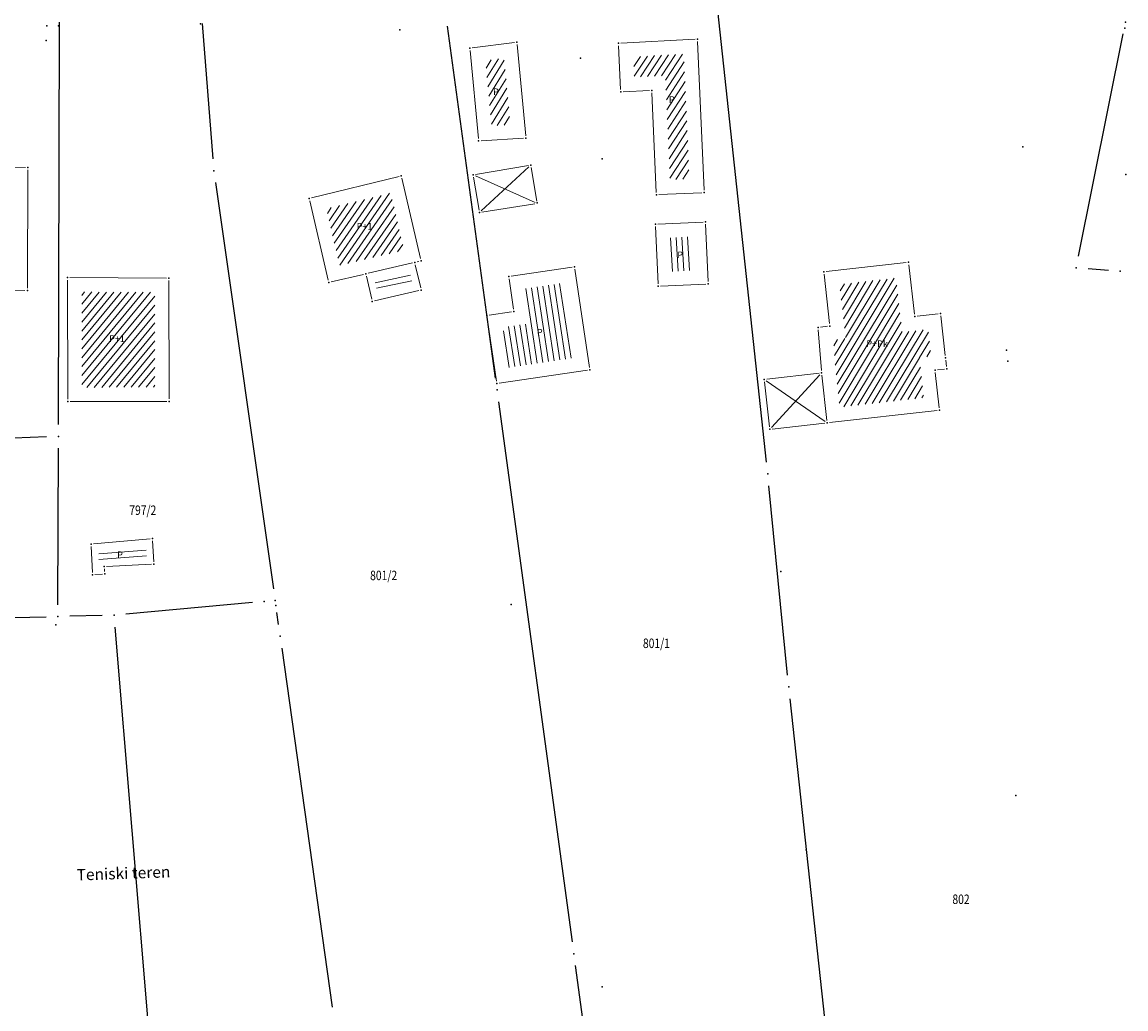
# Model space of a CAD drawing. Units: millimetres. Extents: x 7527566 to 7528516, y 4822616 to 4823507.
# Drawn here: x 7527882 to 7527999, y 4822795 to 4822900 of the extents above; entities that cross this region are included whole.
import ezdxf
from ezdxf.enums import TextEntityAlignment as Align

# ---------------------------------------------------------------- set-up
doc = ezdxf.new("R2010")
doc.units = ezdxf.units.MM
doc.header["$LTSCALE"] = 0.5
doc.header["$PDSIZE"] = -0.01
for name, color, linetype in [('101_Parcele_granice', 7, 'Continuous'), ('115_Katastarske_tacke', 7, 'Continuous'), ('116_Katastarske_tacke_objekti', 7, 'Continuous'), ('120_Detaljne_tacke', 7, 'Continuous'), ('130_Detaljne_konstruisane_tacke', 7, 'Continuous')]:
    doc.layers.add(name, color=color, linetype=linetype)
for name, color, linetype, lineweight in [('102_Broj_parcele', 7, 'Continuous', 13), ('104_Objekti_granice', 1, 'Continuous', 13), ('106_Objekti_srafure', 1, 'Continuous', 13), ('124_Geo_tekst', 7, 'Continuous', 13), ('133_Spratnost', 7, 'Continuous', 13)]:
    doc.layers.add(name, color=color, linetype=linetype, lineweight=lineweight)
doc.styles.add('oznake', font='yusimc.shx')
doc.styles.add('style1', font='txt')

# ---------------------------------------------------------------- blocks, each defined once
blk = doc.blocks.new('T1')
at = {"linetype": 'Continuous'}
blk.add_point((0, 0), dxfattribs=at)
blk.add_attdef('OZN-TAC', (0, 0), '', height=5)

msp = doc.modelspace()

# ---------------------------------------------------------------- hatches: boundary and pattern name
at = {"layer": '106_Objekti_srafure'}
h = msp.add_hatch(dxfattribs=at)
h.set_pattern_fill('LINE', color=256, scale=6, angle=58.21277777777778, style=0)
h.set_pattern_definition([(58.21277777777778, (0, 0), (-0.5100061143152176, 0.3160597465054563), [])])
h.paths.add_polyline_path([(7527933.880113827, 4822888.714118036), (7527933.326166237, 4822894.56117256), (7527933.326100674, 4822894.561166347), (7527933.213370837, 4822895.750700991), (7527931.230307903, 4822895.490823792), (7527931.886118157, 4822888.594238538)])
h = msp.add_hatch(dxfattribs=at)
h.set_pattern_fill('LINE', color=256, scale=6, angle=57.16805555555555, style=0)
h.set_pattern_definition([(57.16805555555555, (0, 0), (-0.5041586707102023, 0.3253060631893016), [])])
h.paths.add_polyline_path([(7527952.166784097, 4822896.170276679), (7527946.843946312, 4822895.890019557), (7527946.939835982, 4822893.744474364), (7527950.216584139, 4822893.890882304), (7527950.70758378, 4822882.901845979), (7527952.75554055, 4822882.993350458)])
h = msp.add_hatch(dxfattribs=at)
h.set_pattern_fill('LINE', color=256, scale=6, angle=55.27888888888889, style=0)
h.set_pattern_definition([(55.27888888888889, (0, 0), (-0.493160537644007, 0.3417494463941003), [])])
h.paths.add_polyline_path([(7527922.669306204, 4822875.479330026), (7527921.258973921, 4822881.517089022), (7527914.461271578, 4822879.844343287), (7527915.852798129, 4822873.887093334), (7527918.287265297, 4822874.455749295)])
h = msp.add_hatch(dxfattribs=at)
h.set_pattern_fill('LINE', color=256, scale=6, angle=93.24194444444444, style=0)
h.set_pattern_definition([(93.24194444444443, (0, 0), (-0.5990397788801549, -0.03393145029637358), [])])
h.paths.add_polyline_path([(7527953.027730728, 4822876.901476816), (7527950.730023134, 4822876.798813256), (7527950.888573549, 4822873.25030503), (7527953.186281144, 4822873.35296859)])
h = msp.add_hatch(dxfattribs=at)
h.set_pattern_fill('LINE', color=256, scale=6, angle=12.10555555555555, style=0)
h.set_pattern_definition([(12.10555555555555, (0, 0), (-0.125828022273809, 0.5866577441836611), [])])
h.paths.add_polyline_path([(7527923.229785911, 4822873.299682692), (7527923.570979487, 4822871.839002391), (7527919.87058939, 4822870.974645331), (7527919.529395814, 4822872.435325631)])
h = msp.add_hatch(dxfattribs=at)
h.set_pattern_fill('LINE', color=256, scale=6, angle=58.99527777777779, style=0)
h.set_pattern_definition([(58.99527777777779, (0, 0), (-0.5142749095290207, 0.3090652316727291), [])])
h.paths.add_polyline_path([(7527977.003651114, 4822864.149365811), (7527978.245854716, 4822864.288758107), (7527977.925810003, 4822867.140857576), (7527975.192962079, 4822866.834194525), (7527974.551757515, 4822872.548331091), (7527968.58918023, 4822871.879248069), (7527969.230384792, 4822866.165111499), (7527967.935049151, 4822866.019757059), (7527968.187556144, 4822862.679865951), (7527968.608273564, 4822858.930615076), (7527977.477584921, 4822859.925873565)])
h = msp.add_hatch(dxfattribs=at)
h.set_pattern_fill('LINE', color=256, scale=6, angle=98.71833333333333, style=0)
h.set_pattern_definition([(98.71833333333333, (0, 0), (-0.5930672617307648, -0.09094626470159492), [])])
h.paths.add_polyline_path([(7527940.537052633, 4822864.131599313), (7527939.373500687, 4822872.014852634), (7527935.416371784, 4822871.430788561), (7527935.956631052, 4822867.770444323), (7527933.103153242, 4822867.349276881), (7527933.292600793, 4822865.958847183), (7527933.711005281, 4822863.124088788)])
h = msp.add_hatch(dxfattribs=at)
h.set_pattern_fill('LINE', color=256, scale=6, angle=50.51555555555557, style=0)
h.set_pattern_definition([(50.51555555555555, (0, 0), (-0.4630783484547273, 0.3815212224666437), [])])
h.paths.add_polyline_path([(7527896.364586833, 4822871.046971535), (7527888.664615721, 4822871.082952709), (7527888.695407019, 4822861.014198625), (7527896.395390476, 4822861.035787364)])
h = msp.add_hatch(dxfattribs=at)
h.set_pattern_fill('LINE', color=256, scale=6, angle=4.347018308346327, style=0)
h.set_pattern_definition([(4.347018308346327, (0, 0), (-0.04547820949787937, 0.5982739610419854), [])])
h.paths.add_polyline_path([(7527895.427249305, 4822844.247525633), (7527895.494722482, 4822843.088493736), (7527890.489279205, 4822842.835271304), (7527890.446247454, 4822843.801451633)])

# ---------------------------------------------------------------- linework, layer by layer
at = {"layer": '101_Parcele_granice', "linetype": 'Continuous'}
for p, q in [((7527960.886, 4822853.123, 0.4), (7527955.754, 4822900.767, 0.4)), ((7527886.214, 4822857.09), (7527886.336, 4822899.54)), ((7527901.36, 4822899.384, 0.215), (7527902.51, 4822885.116, 0.385)), ((7527932.321, 4822861.978999999), (7527927.259, 4822899.131)), ((7527993.805, 4822874.856000001, 0.395), (7527998.495, 4822898.304, 0.305)), ((7527902.786, 4822882.632, 0.389), (7527908.893999999, 4822839.758, 0.011)), ((7527996.944, 4822873.36, 0.4), (7527994.806, 4822873.53, 0.4)), ((7527940.411, 4822802.518999999), (7527932.659, 4822859.501)), ((7527884.961, 4822855.791), (7527871.639, 4822855.268999999)), ((7527886.163, 4822838.09), (7527886.207, 4822854.59)), ((7527963.117000001, 4822830.664, 0.4), (7527961.142999999, 4822850.636, 0.4)), ((7527906.675, 4822838.307), (7527893.325, 4822837.093)), ((7527877.34, 4822836.639), (7527884.91, 4822836.811000001)), ((7527890.83, 4822836.95), (7527887.41, 4822836.87)), ((7527909.432, 4822835.997, 0.268), (7527909.248, 4822837.283, 0.132)), ((7527897.206, 4822775.866), (7527892.183999999, 4822835.734)), ((7527909.783, 4822833.522, 0.391), (7527915.077000001, 4822795.638, 0.109)), ((7527968.505, 4822780.923, 0.107), (7527963.375, 4822828.177, 0.393)), ((7527947.161, 4822752.978999999), (7527940.749, 4822800.041))]:
    msp.add_line(p, q, dxfattribs=at)
at = {"layer": '104_Objekti_granice'}
for p, q in [((7527929.84788055, 4822896.822484346), (7527934.312119449, 4822897.407515654)), ((7527934.583586326, 4822897.191115117), (7527935.496413673, 4822887.558884883)), ((7527945.497140881, 4822892.428766385, 164.2962), (7527945.290161971, 4822897.059949304, 164.1129)), ((7527945.528654192, 4822897.322844749, 164.1129), (7527953.348145808, 4822897.734555251, 164.0182)), ((7527953.608959083, 4822897.497949175, 164.0182), (7527954.309840918, 4822881.811550826, 164.2962)), ((7527930.506333754, 4822887.258877296), (7527929.623666245, 4822896.541122704)), ((7527948.535282858, 4822892.314263771, 164.2962), (7527945.758053677, 4822892.190174771, 164.2962)), ((7527949.264874241, 4822881.586137354, 164.2962), (7527948.796192766, 4822892.075672029, 164.2962)), ((7527935.270450584, 4822887.294997029), (7527930.779549416, 4822887.02500297)), ((7527871.233377986, 4822884.356182372, 165.0889), (7527882.736422015, 4822884.203517628, 164.8156)), ((7527882.985433226, 4822883.950201869, 164.8156), (7527882.937166776, 4822871.46899813, 164.8376)), ((7527930.201797041, 4822883.488342334, 164.1603), (7527935.774172471, 4822884.421686898, 164.1603)), ((7527936.062196034, 4822884.216446873, 164.1603), (7527936.661256007, 4822880.654038458, 164.09)), ((7527912.906161856, 4822881.006416704, 164.1932), (7527922.131648896, 4822883.276579963, 164.4565)), ((7527922.431272645, 4822883.092869999, 164.4565), (7527924.414314484, 4822874.603290018, 164.1932)), ((7527930.581085287, 4822879.710491544, 164.09), (7527929.996530189, 4822883.200478617, 164.1603)), ((7527914.676445807, 4822872.328666172, 164.1932), (7527912.7202693, 4822880.703233234, 164.1932)), ((7527954.071249175, 4822881.550640917, 164.2962), (7527949.52578415, 4822881.347545612, 164.2962)), ((7527936.455671267, 4822880.369162725, 164.09), (7527930.869426738, 4822879.502263535, 164.09)), ((7527949.41431451, 4822878.241522796, 164.0182), (7527954.209530361, 4822878.455777183, 164.0182)), ((7527954.470440269, 4822878.21718544, 164.0182), (7527954.740581511, 4822872.171168959, 164.2962)), ((7527949.445864009, 4822871.934596405, 164.2962), (7527949.175722768, 4822877.980612887, 164.0182)), ((7527923.546082556, 4822874.143754035, 164.1932), (7527918.871905591, 4822873.05193459, 164.1932)), ((7527923.846394869, 4822873.957172914, 164.1932), (7527924.415050831, 4822871.522705746, 164.1932)), ((7527924.227733363, 4822874.302977704, 164.1932), (7527924.03297599, 4822874.257485228, 164.1932)), ((7527933.960744974, 4822872.732191877, 163.8028), (7527940.391079444, 4822873.681295996, 163.8028)), ((7527940.674904004, 4822873.470479444, 163.8028), (7527942.203495996, 4822863.114020556, 164.0735)), ((7527967.179705871, 4822873.230500094, 164.1227), (7527975.626690362, 4822874.17836771, 164.1227)), ((7527975.903009541, 4822873.957805449, 164.1227), (7527976.488457186, 4822868.740550322, 164.1227)), ((7527887.199235477, 4822859.759998831), (7527887.160764523, 4822872.340001169)), ((7527887.40999727, 4822872.588831788), (7527897.61000273, 4822872.541168212)), ((7527897.860769227, 4822872.290001184), (7527897.899230774, 4822859.789998816)), ((7527918.385012157, 4822872.938203397, 164.1932), (7527914.976758121, 4822872.142085051, 164.1932)), ((7527919.253980432, 4822870.317155108, 164.1932), (7527918.685324471, 4822872.751622276, 164.1932)), ((7527934.217179681, 4822869.282664194, 163.8028), (7527933.749928422, 4822872.448367317, 163.8028)), ((7527967.544591255, 4822867.736925787, 164.1227), (7527966.959143611, 4822872.954180914, 164.1227)), ((7527882.686222015, 4822871.222317628, 164.8376), (7527871.183177985, 4822871.374982372, 165.1109)), ((7527924.22846971, 4822871.222393433, 164.1932), (7527919.554292745, 4822870.130573987, 164.1932)), ((7527954.501989768, 4822871.91025905, 164.2962), (7527949.706773917, 4822871.696004663, 164.2962)), ((7527931.632085786, 4822868.64840119, 163.8028), (7527934.006363129, 4822868.998839634, 163.8028)), ((7527976.764776366, 4822868.519988062, 164.1227), (7527979.000742849, 4822868.770894195, 164.1227)), ((7527932.409601959, 4822861.668461978, 164.0735), (7527931.421269234, 4822868.364576629, 163.8028)), ((7527979.277062029, 4822868.550331934, 164.1227), (7527979.745097755, 4822864.379400829, 164.1227)), ((7527966.675029608, 4822862.788931835, 164.8953), (7527966.349113167, 4822867.099804206, 164.1227)), ((7527966.578706834, 4822867.37697123, 164.1227), (7527967.324028995, 4822867.460606608, 164.1227)), ((7527979.800854674, 4822863.882519389, 164.1227), (7527979.875891333, 4822863.213825262, 164.1227)), ((7527941.992679444, 4822862.830195996, 164.0735), (7527932.69342652, 4822861.457645426, 164.0735)), ((7527960.90518552, 4822861.890072659, 164.1227), (7527966.445435942, 4822862.51176481, 164.8953)), ((7527967.257021541, 4822857.52114072, 164.8953), (7527966.721755122, 4822862.29120255, 164.8953)), ((7527978.689444651, 4822862.577551525, 164.1227), (7527979.10762154, 4822858.85094072, 164.1227)), ((7527979.655329073, 4822862.937506082, 164.1227), (7527978.910006911, 4822862.853870705, 164.1227)), ((7527961.219889678, 4822856.843691649, 164.1227), (7527960.684623259, 4822861.613753479, 164.1227)), ((7527897.650000983, 4822859.539299068), (7527887.449999018, 4822859.510700932)), ((7527978.88705928, 4822858.57462154, 164.1227), (7527967.53334072, 4822857.300578459, 164.8953)), ((7527967.03645928, 4822857.24482154, 164.8953), (7527961.496208858, 4822856.623129388, 164.1227)), ((7527889.914086001, 4822844.506795409), (7527895.882010508, 4822845.041253343)), ((7527896.145543165, 4822844.81397542), (7527896.272845858, 4822842.62721189)), ((7527889.798111504, 4822841.497632084), (7527889.676206001, 4822844.234743469)), ((7527896.037694336, 4822842.365003241), (7527891.293804022, 4822842.125012622)), ((7527890.856685625, 4822841.321146879), (7527890.058625624, 4822841.265324078)), ((7527891.064075542, 4822841.863178876), (7527891.086124047, 4822841.587793833))]:
    msp.add_line(p, q, dxfattribs=at)
at = {"layer": '106_Objekti_srafure'}
for p, q in [((7527930.80581401, 4822879.633788935, 164.09), (7527935.837307464, 4822884.293122655, 164.1603)), ((7527930.183171956, 4822883.344363496, 164.1603), (7527936.474774087, 4822880.510180406, 164.09)), ((7527961.416650122, 4822856.779584526, 164.1227), (7527966.524994678, 4822862.355309673, 164.8953)), ((7527967.079363148, 4822857.415018664, 164.8953), (7527960.862281652, 4822861.719875535, 164.1227))]:
    msp.add_line(p, q, dxfattribs=at)
at = {"layer": '120_Detaljne_tacke'}
for p in [(7527884.99487369, 4822899.13801009, 166.977), (7527886.208747635, 4822899.168501321, 164.7985), (7527901.2107, 4822899.3706, 164.7027), (7527922.2313, 4822898.7144, 164.4862), (7527998.6934, 4822898.9158, 164.0176), (7527884.9328, 4822897.6193, 165.128), (7527945.279, 4822897.3097, 164.1129), (7527953.5978, 4822897.7477, 164.0182), (7527941.2725, 4822895.7319, 164.1527), (7527987.9247, 4822886.3811, 163.8825), (7527943.5611, 4822885.1097, 164.0876), (7527882.986400001, 4822884.2002, 164.8156), (7527936.020737755, 4822884.46298533, 164.1603), (7527922.374407048, 4822883.336316716, 164.4565), (7527998.7917, 4822883.4643, 163.9684), (7527936.687889718, 4822880.479867688, 164.09), (7527954.321, 4822881.5618, 164.2962), (7527924.47118008, 4822874.359843301, 164.1932), (7527940.6384, 4822873.7178, 163.8028), (7527882.9362, 4822871.219, 164.8376), (7527986.2085, 4822864.9329, 164.182), (7527986.3399, 4822863.7674, 164.1155), (7527942.24, 4822862.8667, 164.0735), (7527979.1355, 4822858.6025, 164.1227), (7527967.2849, 4822857.2727, 164.8953), (7527962.3931, 4822841.6094, 163.836), (7527909.1245, 4822837.9948, 164.342), (7527933.9419, 4822838.1081, 163.9563), (7527885.9536, 4822835.9715, 164.6504), (7527987.1709, 4822817.956, 163.9878), (7527965.0833, 4822812.2413, 163.8844), (7527943.5547, 4822797.7862, 163.905)]:
    msp.add_point(p, dxfattribs=at)
at = {"layer": '130_Detaljne_konstruisane_tacke'}
for p in [(7527945.508302852, 4822892.179015689, 164.2962), (7527948.785033683, 4822892.325422854, 164.2962), (7527929.955231757, 4822883.447043901, 164.1603), (7527912.663403704, 4822880.946679951, 164.1932), (7527949.276033324, 4822881.336386529, 164.2962), (7527930.622383719, 4822879.463926259, 164.09), (7527949.164563685, 4822878.230363713, 164.0182), (7527954.459281187, 4822878.466936266, 164.0182), (7527923.789529273, 4822874.200619631, 164.1932), (7527975.875131082, 4822874.206246169, 164.1227), (7527918.628458874, 4822872.995068993, 164.1932), (7527933.713424418, 4822872.695687873, 163.8028), (7527966.931265151, 4822873.202621634, 164.1227), (7527914.733311404, 4822872.085219455, 164.1932), (7527924.471916427, 4822871.279259029, 164.1932), (7527949.457023092, 4822871.68484558, 164.2962), (7527954.751740593, 4822871.921418133, 164.2962), (7527919.310846028, 4822870.073708391, 164.1932), (7527934.253683685, 4822869.035343638, 163.8028), (7527979.249183569, 4822868.798772654, 164.1227), (7527931.38476523, 4822868.611897185, 163.8028), (7527976.516335646, 4822868.492109602, 164.1227), (7527966.330266113, 4822867.34909277, 164.1227), (7527967.572469715, 4822867.488485067, 164.1227), (7527979.772976214, 4822864.130960109, 164.1227), (7527979.903769793, 4822862.965384542, 164.1227), (7527960.6567448, 4822861.862194199, 164.1227), (7527966.693876662, 4822862.53964327, 164.8953), (7527978.661566191, 4822862.825992245, 164.1227), (7527932.446105964, 4822861.421141421, 164.0735), (7527961.247768138, 4822856.595250929, 164.1227), (7527889.665082525, 4822844.484495884), (7527896.131013985, 4822845.063552869), (7527891.04412332, 4822842.112381422), (7527896.287375038, 4822842.377634441), (7527889.80923498, 4822841.24787967), (7527891.106076268, 4822841.338591287)]:
    msp.add_point(p, dxfattribs=at)

# ---------------------------------------------------------------- block references
at = {"layer": '115_Katastarske_tacke'}
for p in [(7527998.74, 4822899.53, 0.3), (7527902.61, 4822883.87, 0.4), (7527993.56, 4822873.63, 0.4), (7527998.19, 4822873.26, 0.4), (7527932.49, 4822860.74), (7527961.02, 4822851.88, 0.4), (7527909.61, 4822834.76, 0.4), (7527963.24, 4822829.42, 0.4), (7527940.58, 4822801.28)]:
    msp.add_blockref('T1', p, dxfattribs=at)
at = {"layer": '116_Katastarske_tacke_objekti'}
for p in [(7527929.6, 4822896.79), (7527934.56, 4822897.44), (7527930.53, 4822887.01), (7527935.52, 4822887.31), (7527887.16, 4822872.59), (7527897.86, 4822872.54), (7527887.2, 4822859.51), (7527897.9, 4822859.54), (7527886.21, 4822855.84), (7527909.07, 4822838.52), (7527907.92, 4822838.42), (7527886.16, 4822836.84), (7527892.08, 4822836.98)]:
    msp.add_blockref('T1', p, dxfattribs=at)

# ---------------------------------------------------------------- texts
at = {"layer": '102_Broj_parcele', "linetype": 'Continuous', "width": 0.8}
for s, p in [('797/2', (7527895.11, 4822848.06)), ('801/2', (7527920.51, 4822841.18)), ('801/1', (7527949.28, 4822834.02)), ('802', (7527981.4, 4822807.02))]:
    msp.add_text(s, height=1, dxfattribs=at).set_placement(p, align=Align.MIDDLE_CENTER)
at = {"layer": '124_Geo_tekst', "linetype": 'Continuous', "style": 'oznake'}
msp.add_text('Teniski teren', height=1.2, rotation=2, dxfattribs=at).set_placement((7527888.152964286, 4822808.990715369, -164.7053))
at = {"layer": '133_Spratnost', "style": 'style1'}
for s, p in [('P', (7527932.053241334, 4822891.845115473)), ('P', (7527950.588012003, 4822891.020389729)), ('P+1', (7527917.673578507, 4822877.661882302)), ('P', (7527951.483483241, 4822874.645701884)), ('P+1', (7527891.557566915, 4822865.809250568)), ('P', (7527936.6751725, 4822866.481041019)), ('P+Pk', (7527971.422579884, 4822865.264767233)), ('P', (7527892.413619893, 4822843.009570769))]:
    msp.add_text(s, height=0.7, rotation=0.17745163994003, dxfattribs=at).set_placement(p)

doc.saveas('drawing.dxf')
